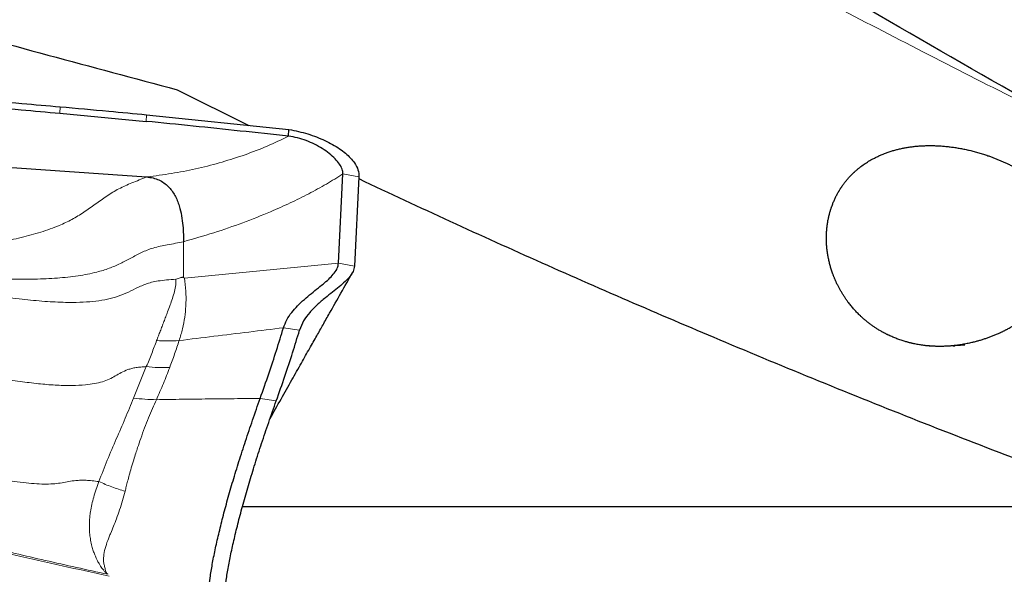
# Model space of a CAD drawing. Units: millimetres. Extents: x 5 to 292, y 5 to 205.
# Drawn here: x 61 to 74, y 101 to 107 of the extents above; entities that cross this region are included whole.
import ezdxf

# ---------------------------------------------------------------- set-up
doc = ezdxf.new("R2010")
doc.units = ezdxf.units.MM

msp = doc.modelspace()

# ---------------------------------------------------------------- linework, layer by layer
at = {"color": 7, "linetype": 'Continuous', "lineweight": 30}
for p, q in [((63.431, 106.5304), (64.3089, 106.0939)), ((61.9914, 106.2429), (63.0518, 106.1426)), ((63.0556, 106.2244), (64.8028, 106.0425)), ((64.798, 105.9596), (64.8028, 106.0425)), ((61.0781, 105.597), (63.0527, 105.4603)), ((65.4101, 104.3988), (65.4648, 105.4967)), ((65.6615, 105.4611), (65.6068, 104.3632)), ((75.1592, 101.4084), (64.2314, 101.4084))]:
    msp.add_line(p, q, dxfattribs=at)
at = {"color": 7, "linetype": 'Continuous', "lineweight": 0}
for p, q in [((61.9946, 106.3219), (61.9914, 106.2429)), ((63.0556, 106.2244), (63.0518, 106.1426)), ((65.4648, 105.4967), (65.6615, 105.4611)), ((63.0527, 105.4603), (63.0984, 105.4654)), ((63.508, 104.6649), (63.5092, 104.2243)), ((65.4101, 104.3988), (63.5196, 104.2182)), ((65.6068, 104.3632), (65.4101, 104.3988)), ((63.5196, 104.2182), (63.5092, 104.2243)), ((64.7349, 103.6071), (64.9318, 103.577)), ((62.8946, 102.7435), (63.0519, 103.1296)), ((64.6466, 102.7096), (64.4496, 102.7397))]:
    msp.add_line(p, q, dxfattribs=at)
at = {"color": 7, "linetype": 'Continuous', "lineweight": 30}
for points, knots in [([(94.7998, 97.1348), (94.1218, 97.3093), (93.4446, 97.5004), (92.0918, 97.9072), (90.7407, 98.3404), (89.3931, 98.8258), (88.0473, 99.3378), (87.376, 99.6074), (86.0324, 100.1726), (85.3583, 100.4679), (84.0069, 101.078), (83.3296, 101.3933), (81.9718, 102.0444), (81.2905, 102.3808), (79.9361, 103.0691), (79.2618, 103.4218), (77.9183, 104.1436), (77.2466, 104.5097), (75.9035, 105.25), (75.2321, 105.6243), (73.2187, 106.76), (71.8774, 107.534), (69.8676, 108.7224), (69.1959, 109.1202), (67.8465, 109.9138), (67.1695, 110.3106), (65.8112, 111.1044), (65.13, 111.5013), (63.771, 112.2909), (63.0922, 112.6843), (62.4142, 113.0762)], [0, 0, 0, 0, 0.0625, 0.0625, 0.125, 0.1875, 0.1875, 0.25, 0.25, 0.3125, 0.3125, 0.375, 0.375, 0.4375, 0.4375, 0.5, 0.5, 0.5625, 0.5625, 0.625, 0.625, 0.75, 0.75, 0.8125, 0.8125, 0.875, 0.875, 0.9375, 0.9375, 1, 1, 1, 1]), ([(60.9266, 106.334), (61.1225, 106.3179), (61.4775, 106.2888), (61.8324, 106.2571), (61.9914, 106.2429)], [0, 0, 0, 0, 0.5518086, 1, 1, 1, 1]), ([(60.9292, 106.4126), (61.128, 106.3963), (61.4832, 106.3672), (61.8382, 106.3357), (61.9946, 106.3219)], [0, 0, 0, 0, 0.5595655, 1, 1, 1, 1]), ([(61.9946, 106.3219), (62.1933, 106.3043), (62.5471, 106.273), (62.9006, 106.2392), (63.0556, 106.2244)], [0, 0, 0, 0, 0.56165249, 1, 1, 1, 1]), ([(64.798, 105.9596), (64.5998, 105.9813), (64.2099, 106.0239), (63.6278, 106.085), (63.2438, 106.1234), (63.0518, 106.1426)], [0, 0, 0, 0, 0.3407091, 0.6703505, 1, 1, 1, 1]), ([(64.8028, 106.0425), (64.8421, 106.035), (64.9199, 106.0203), (65.0333, 105.9891), (65.1414, 105.9519), (65.2435, 105.9087), (65.3383, 105.8603), (65.4238, 105.8075), (65.4976, 105.7514), (65.5588, 105.6932), (65.6141, 105.6248), (65.6564, 105.5459), (65.6598, 105.4894), (65.6615, 105.4611)], [0, 0, 0, 0, 0.0864138, 0.170972, 0.2550324, 0.3395707, 0.4243868, 0.5090429, 0.5932237, 0.6765937, 0.7586628, 0.8790868, 1, 1, 1, 1]), ([(65.4648, 105.4967), (65.4631, 105.5161), (65.4596, 105.5559), (65.4237, 105.6198), (65.3701, 105.6847), (65.299, 105.7486), (65.2147, 105.8086), (65.12, 105.8624), (65.0178, 105.9071), (64.9101, 105.9423), (64.8349, 105.9539), (64.798, 105.9596)], [0, 0, 0, 0, 0.1051506, 0.2151486, 0.3295655, 0.4468314, 0.5648323, 0.6792948, 0.7904938, 0.897322, 1, 1, 1, 1]), ([(73.0966, 103.3951), (72.7982, 103.3753), (72.7002, 103.3777), (72.5071, 103.4009), (72.4108, 103.4221), (72.2276, 103.4829), (72.1406, 103.5222), (71.9758, 103.6188), (71.8982, 103.6763), (71.69, 103.8678), (71.5791, 104.0256), (71.469, 104.2801), (71.441, 104.3694), (71.4049, 104.5483), (71.3964, 104.638), (71.3991, 104.8171), (71.4105, 104.9065), (71.4522, 105.0758), (71.4824, 105.1568), (71.5624, 105.3106), (71.6109, 105.381), (71.7233, 105.5082), (71.7881, 105.5657), (71.9994, 105.7129), (72.1654, 105.7795), (72.5206, 105.8497), (72.7133, 105.854), (73.0984, 105.8078), (73.2959, 105.7566), (73.569, 105.6481), (73.6583, 105.6058), (73.8224, 105.5138), (73.8981, 105.464), (74.1066, 105.3024), (74.214, 105.1828), (74.3588, 104.9288), (74.3966, 104.7931), (74.3986, 104.5152), (74.3621, 104.3694), (74.2167, 104.0878), (74.1055, 103.9483), (73.8967, 103.7655), (73.8187, 103.7078), (73.6543, 103.6054), (73.5674, 103.5602), (73.2917, 103.4436), (73.0966, 103.3951), (72.7982, 103.3753)], [-0.0625, -0.0625, 0, 0, 0.03125, 0.03125, 0.0625, 0.0625, 0.09375, 0.09375, 0.125, 0.125, 0.1875, 0.1875, 0.21875, 0.21875, 0.25, 0.25, 0.28125, 0.28125, 0.3125, 0.3125, 0.34375, 0.34375, 0.375, 0.375, 0.4375, 0.4375, 0.5, 0.5, 0.5625, 0.5625, 0.59375, 0.59375, 0.625, 0.625, 0.6875, 0.6875, 0.75, 0.75, 0.8125, 0.8125, 0.875, 0.875, 0.90625, 0.90625, 0.9375, 0.9375, 1, 1, 1.03125, 1.03125]), ([(63.0527, 105.4603), (63.0802, 105.457), (63.1334, 105.4507), (63.2069, 105.4246), (63.2698, 105.3885), (63.3227, 105.3432), (63.3669, 105.2908), (63.4031, 105.2326), (63.4329, 105.1698), (63.4473, 105.1269), (63.4547, 105.1049)], [0, 0, 0, 0, 0.1240932, 0.2393409, 0.3523908, 0.4683577, 0.5903677, 0.7197675, 0.8565944, 1, 1, 1, 1]), ([(65.6604, 105.4388), (66.033, 105.2635), (66.7804, 104.9119), (67.9047, 104.404), (69.0317, 103.909), (70.1901, 103.4149), (71.3791, 102.922), (72.599, 102.4329), (73.818, 101.9591), (74.6289, 101.6579), (75.0343, 101.5074)], [0, 0, 0, 0, 0.1192942, 0.2393076, 0.3593409, 0.4793612, 0.6093746, 0.7393878, 0.869694, 1, 1, 1, 1]), ([(63.4547, 105.1049), (63.4655, 105.064), (63.4873, 104.9812), (63.5011, 104.8634), (63.5074, 104.7545), (63.5078, 104.694), (63.508, 104.6649)], [0, 0, 0, 0, 0.2536185, 0.5126431, 0.7653983, 1, 1, 1, 1]), ([(64.7349, 103.6071), (64.7472, 103.6403), (64.7721, 103.7071), (64.8344, 103.7969), (64.9082, 103.88), (64.991, 103.9569), (65.0776, 104.029), (65.1618, 104.096), (65.2394, 104.1592), (65.3068, 104.2195), (65.361, 104.2791), (65.4, 104.3391), (65.4067, 104.3788), (65.4101, 104.3988)], [0, 0, 0, 0, 0.091151, 0.1835329, 0.2780609, 0.3744734, 0.471795, 0.5687339, 0.6586463, 0.7463342, 0.8316605, 0.915478, 1, 1, 1, 1]), ([(64.5701, 102.4918), (64.6153, 102.5718), (64.7046, 102.7302), (64.8331, 102.9577), (64.9503, 103.1654), (65.0523, 103.346), (65.1405, 103.5024), (65.2218, 103.6464), (65.3207, 103.8215), (65.4409, 104.0344), (65.5341, 104.1994), (65.5808, 104.2822)], [0, 0, 0, 0, 0.1339349, 0.2648683, 0.3807659, 0.4816222, 0.5674337, 0.6428678, 0.7230756, 0.8611132, 1, 1, 1, 1]), ([(65.6068, 104.3632), (65.603, 104.3422), (65.5955, 104.3003), (65.5521, 104.2371), (65.4922, 104.1742), (65.4183, 104.1105), (65.3358, 104.0448), (65.2441, 103.9719), (65.1481, 103.8902), (65.0559, 103.7965), (64.9771, 103.6939), (64.9468, 103.6157), (64.9318, 103.577)], [0, 0, 0, 0, 0.0895269, 0.1784298, 0.2692415, 0.3627912, 0.4587208, 0.5559813, 0.6705094, 0.7830455, 0.8925574, 1, 1, 1, 1]), ([(64.4496, 102.7397), (64.4852, 102.841), (64.5559, 103.0424), (64.6518, 103.3332), (64.7071, 103.5155), (64.7349, 103.6071)], [0, 0, 0, 0, 0.3352761, 0.6662128, 1, 1, 1, 1]), ([(64.6466, 102.7096), (64.6823, 102.811), (64.7534, 103.0127), (64.8491, 103.3035), (64.9043, 103.4858), (64.9318, 103.577)], [0, 0, 0, 0, 0.3353445, 0.6677245, 1, 1, 1, 1]), ([(63.8072, 100.2566), (63.8099, 100.2995), (63.8152, 100.3852), (63.8339, 100.5344), (63.8605, 100.6981), (63.8956, 100.8772), (63.9387, 101.0704), (63.9898, 101.2768), (64.0485, 101.4953), (64.1147, 101.7251), (64.1881, 101.9653), (64.2685, 102.215), (64.3552, 102.4731), (64.4181, 102.6506), (64.4496, 102.7397)], [0, 0, 0, 0, 0.08267234, 0.16497086, 0.24742585, 0.33018546, 0.41318988, 0.49637308, 0.57967144, 0.66308315, 0.74671156, 0.830668, 0.91506116, 1, 1, 1, 1]), ([(64.0042, 100.2265), (64.0069, 100.2695), (64.0123, 100.3554), (64.0313, 100.5057), (64.0583, 100.6703), (64.0935, 100.8496), (64.1367, 101.0426), (64.1878, 101.2488), (64.2464, 101.4669), (64.3124, 101.6962), (64.3857, 101.9362), (64.4659, 102.1859), (64.5525, 102.4438), (64.6152, 102.6209), (64.6466, 102.7096)], [0, 0, 0, 0, 0.0825872, 0.1652358, 0.2483589, 0.3308848, 0.4135106, 0.4966253, 0.5798686, 0.663067, 0.7466049, 0.8310523, 0.9153849, 1, 1, 1, 1])]:
    msp.add_open_spline(points, degree=3, knots=knots, dxfattribs=at)
at = {"color": 7, "linetype": 'Continuous', "lineweight": 0}
for points, knots in [([(62.4102, 112.3326), (62.7879, 112.1356), (63.5458, 111.7402), (64.6873, 111.1432), (65.8335, 110.5423), (66.981, 109.9396), (68.1188, 109.3405), (69.2434, 108.7474), (70.3546, 108.1587), (71.4661, 107.5739), (72.592, 106.9913), (73.6767, 106.437), (74.3883, 106.0803), (74.7169, 105.9156)], [0, 0, 0, 0, 0.0921825, 0.1849835, 0.2781341, 0.3713617, 0.4643925, 0.5553074, 0.6455195, 0.7357786, 0.8267272, 0.9199804, 1, 1, 1, 1]), ([(63.0984, 105.4654), (63.1987, 105.4787), (63.3999, 105.5053), (63.6948, 105.5655), (63.9839, 105.6403), (64.2651, 105.7313), (64.5386, 105.8364), (64.7114, 105.9184), (64.798, 105.9596)], [0, 0, 0, 0, 0.16436216, 0.32953173, 0.49555244, 0.66257054, 0.83071283, 1, 1, 1, 1]), ([(63.508, 104.6649), (63.6325, 104.7005), (63.8806, 104.7713), (64.2374, 104.8952), (64.5491, 105.019), (64.8177, 105.1395), (65.0464, 105.253), (65.2637, 105.3716), (65.3978, 105.455), (65.4648, 105.4967)], [0, 0, 0, 0, 0.16973873, 0.33814982, 0.50646491, 0.63067475, 0.75399262, 0.87692887, 1, 1, 1, 1]), ([(63.0527, 105.4603), (62.9935, 105.4355), (62.8792, 105.3875), (62.7165, 105.3205), (62.5674, 105.2279), (62.4269, 105.126), (62.2872, 105.0246), (62.1397, 104.9356), (61.9633, 104.8522), (61.7547, 104.7785), (61.5125, 104.7129), (61.2556, 104.6577), (60.9648, 104.6082), (60.6385, 104.5648), (60.2754, 104.5285), (59.893, 104.4999), (59.4922, 104.4768), (59.0735, 104.4544), (58.7878, 104.4401), (58.6424, 104.4329)], [0, 0, 0, 0, 0.0432939, 0.0837014, 0.1214729, 0.1580298, 0.1939919, 0.2297295, 0.2656945, 0.3162552, 0.3692636, 0.4253789, 0.4848658, 0.5601986, 0.6401653, 0.7244132, 0.8126656, 0.9046359, 1, 1, 1, 1]), ([(63.508, 104.6649), (63.4419, 104.6517), (63.3184, 104.6271), (63.1435, 104.5947), (62.9933, 104.5339), (62.8615, 104.4639), (62.7329, 104.3933), (62.5939, 104.3342), (62.4205, 104.2819), (62.2077, 104.2409), (61.9529, 104.2141), (61.6749, 104.2024), (61.372, 104.2039), (61.0446, 104.2169), (60.6932, 104.2398), (60.3208, 104.2708), (59.9281, 104.3078), (59.5161, 104.3487), (59.0856, 104.3915), (58.792, 104.4189), (58.6424, 104.4329)], [0, 0, 0, 0, 0.0412175, 0.077116, 0.1082729, 0.1374235, 0.1662207, 0.1959484, 0.2274271, 0.2741062, 0.3252528, 0.3811416, 0.4418328, 0.5086398, 0.5801861, 0.6562308, 0.7365112, 0.8207527, 0.9086747, 1, 1, 1, 1]), ([(63.197, 104.1828), (63.1699, 104.1778), (63.1178, 104.168), (63.0453, 104.1448), (62.9799, 104.1182), (62.8994, 104.08), (62.8029, 104.0281), (62.7177, 103.9982), (62.6745, 103.983)], [0, 0, 0, 0, 0.1414864, 0.2719335, 0.3958734, 0.5164429, 0.7549185, 1, 1, 1, 1]), ([(63.1788, 103.4497), (63.186, 103.4688), (63.2006, 103.5074), (63.2227, 103.5654), (63.2453, 103.6242), (63.2682, 103.6838), (63.2911, 103.7439), (63.317, 103.8122), (63.3447, 103.8873), (63.3732, 103.9706), (63.3996, 104.0536), (63.4163, 104.1335), (63.4159, 104.1816), (63.4158, 104.2044)], [0, 0, 0, 0, 0.0669399, 0.1359611, 0.2070171, 0.2800606, 0.3550499, 0.4319452, 0.5407239, 0.6487741, 0.7684402, 0.8903155, 1, 1, 1, 1]), ([(63.4158, 104.2044), (63.3773, 104.2013), (63.3043, 104.1954), (63.2315, 104.1869), (63.197, 104.1828)], [0, 0, 0, 0, 0.5267999, 1, 1, 1, 1]), ([(63.5092, 104.2243), (63.5082, 104.2248), (63.5062, 104.2258), (63.5023, 104.2268), (63.4978, 104.2272), (63.4908, 104.2271), (63.4803, 104.2255), (63.4537, 104.2182), (63.4326, 104.2106), (63.4158, 104.2044)], [0, 0, 0, 0, 0.0475205, 0.092935, 0.1385727, 0.1867649, 0.2978795, 0.4372639, 1, 1, 1, 1]), ([(63.5196, 104.2182), (63.5262, 104.1661), (63.5397, 104.0608), (63.5406, 103.895), (63.5253, 103.7384), (63.4994, 103.5972), (63.4694, 103.4984), (63.4545, 103.4491)], [0, 0, 0, 0, 0.2469557, 0.4986766, 0.6672513, 0.8342893, 1, 1, 1, 1]), ([(62.6745, 103.983), (62.6311, 103.9716), (62.5409, 103.9479), (62.3934, 103.9287), (62.2322, 103.9186), (62.0348, 103.9182), (61.7982, 103.9305), (61.5195, 103.957), (61.3267, 103.9825), (61.2262, 103.9959)], [0, 0, 0, 0, 0.09459084, 0.19665705, 0.30722336, 0.42690285, 0.60113175, 0.79225255, 1, 1, 1, 1]), ([(63.4545, 103.4491), (63.597, 103.4672), (63.8822, 103.5033), (64.308, 103.5546), (64.5926, 103.5896), (64.7349, 103.6071)], [0, 0, 0, 0, 0.33302157, 0.66655, 1, 1, 1, 1]), ([(63.0519, 103.1296), (63.0745, 103.184), (63.1193, 103.2922), (63.1591, 103.3974), (63.1788, 103.4497)], [0, 0, 0, 0, 0.5028165, 1, 1, 1, 1]), ([(63.1788, 103.4497), (63.2249, 103.4473), (63.3172, 103.4425), (63.4087, 103.4469), (63.4545, 103.4491)], [0, 0, 0, 0, 0.4999585, 1, 1, 1, 1]), ([(63.4545, 103.4491), (63.4364, 103.3949), (63.4002, 103.2863), (63.3592, 103.1738), (63.3387, 103.1175)], [0, 0, 0, 0, 0.4992612, 1, 1, 1, 1]), ([(61.0326, 103.0262), (61.1188, 103.0106), (61.2846, 102.9805), (61.5255, 102.9438), (61.7481, 102.9166), (61.952, 102.9003), (62.1366, 102.8955), (62.2898, 102.9027), (62.4137, 102.9196), (62.5119, 102.9426), (62.5982, 102.9745), (62.6714, 103.015), (62.7426, 103.0574), (62.8107, 103.0893), (62.8735, 103.1085), (62.9276, 103.1195), (62.988, 103.1261), (63.0299, 103.1284), (63.0519, 103.1296)], [0, 0, 0, 0, 0.1254941, 0.2415566, 0.3479555, 0.4445959, 0.5315937, 0.6093955, 0.6622935, 0.7112428, 0.7572422, 0.8017255, 0.8457056, 0.8902132, 0.9138703, 0.9396025, 0.9682577, 1, 1, 1, 1]), ([(63.0519, 103.1296), (63.0997, 103.1253), (63.1952, 103.1167), (63.2909, 103.1172), (63.3387, 103.1175)], [0, 0, 0, 0, 0.5000001, 1, 1, 1, 1]), ([(63.3387, 103.1175), (63.3137, 103.0526), (63.2633, 102.9221), (63.2046, 102.7901), (63.1751, 102.7237)], [0, 0, 0, 0, 0.497562, 1, 1, 1, 1]), ([(62.4701, 101.7176), (62.5037, 101.8055), (62.57, 101.979), (62.6824, 102.2389), (62.7931, 102.493), (62.8612, 102.6609), (62.8946, 102.7435)], [0, 0, 0, 0, 0.2608357, 0.5143794, 0.761026, 1, 1, 1, 1]), ([(63.1751, 102.7237), (63.1591, 102.6877), (63.126, 102.6135), (63.0781, 102.4979), (63.0299, 102.375), (62.9851, 102.2532), (62.9497, 102.1497), (62.9213, 102.0619), (62.8953, 101.9787), (62.8686, 101.889), (62.844, 101.8017), (62.8234, 101.7251), (62.8062, 101.6588), (62.7962, 101.6181), (62.7915, 101.5994)], [0, 0, 0, 0, 0.0968492, 0.1998253, 0.3087948, 0.4235794, 0.5225472, 0.5821377, 0.6556381, 0.7428179, 0.8204063, 0.8889125, 0.9487388, 1, 1, 1, 1]), ([(63.1751, 102.7237), (63.128, 102.7251), (63.0338, 102.7277), (62.941, 102.7383), (62.8946, 102.7435)], [0, 0, 0, 0, 0.4999764, 1, 1, 1, 1]), ([(63.1751, 102.7237), (63.2815, 102.7257), (63.4942, 102.7298), (63.8128, 102.7331), (64.131, 102.7358), (64.3434, 102.7384), (64.4496, 102.7397)], [0, 0, 0, 0, 0.2501871, 0.5001189, 0.7500674, 1, 1, 1, 1]), ([(62.5965, 100.5576), (62.211, 100.6411), (61.4405, 100.8081), (60.2909, 101.0816), (59.1422, 101.3579), (57.9959, 101.6451), (56.8575, 101.9623), (56.0991, 102.1772), (55.7199, 102.2846)], [0, 0, 0, 0, 0.1667137, 0.3332821, 0.49997, 0.6667102, 0.8333348, 1, 1, 1, 1]), ([(62.4701, 101.7176), (62.4428, 101.7211), (62.3913, 101.7278), (62.3161, 101.7339), (62.2482, 101.735), (62.1754, 101.7305), (62.0988, 101.7185), (62.0167, 101.7019), (61.927, 101.69), (61.8228, 101.6862), (61.7046, 101.6897), (61.5721, 101.7009), (61.4102, 101.7217), (61.2167, 101.7545), (60.9896, 101.8013), (60.743, 101.8595), (60.4775, 101.9285), (60.1939, 102.0082), (59.8926, 102.0979), (59.6873, 102.1628), (59.5813, 102.1962)], [0, 0, 0, 0, 0.0290431, 0.0545837, 0.0765306, 0.0958973, 0.126102, 0.1562459, 0.187743, 0.2218774, 0.2612277, 0.3047413, 0.3527196, 0.421942, 0.499102, 0.5841704, 0.6770152, 0.7774364, 0.8851896, 1, 1, 1, 1]), ([(48.7222, 101.9027), (49.1368, 101.8448), (49.969, 101.7286), (51.2197, 101.5394), (52.2123, 101.3826), (52.9476, 101.2628), (53.428, 101.1833), (53.9209, 101.1006), (54.428, 101.0144), (54.9495, 100.9245), (55.801, 100.7759), (56.964, 100.5683), (58.4406, 100.2976), (59.9192, 100.0205), (61.4208, 99.7329), (62.4278, 99.5333), (62.9355, 99.4326)], [0, 0, 0, 0, 0.0868289, 0.1743098, 0.2624483, 0.2954068, 0.3289775, 0.3635737, 0.3991954, 0.4358429, 0.4735164, 0.578845, 0.6814572, 0.785851, 0.8920302, 1, 1, 1, 1]), ([(62.7117, 99.1718), (62.5489, 99.2041), (62.2135, 99.2708), (61.6957, 99.3733), (61.1483, 99.4813), (60.5715, 99.5948), (59.9652, 99.7139), (59.3294, 99.8385), (58.7375, 99.9543), (58.1948, 100.0603), (57.7064, 100.1556), (57.204, 100.2535), (56.6877, 100.354), (56.1575, 100.4571), (55.6549, 100.5548), (55.1867, 100.6457), (54.5611, 100.7672), (53.7412, 100.9263), (52.7202, 101.1244), (51.6961, 101.3228), (50.6807, 101.5202), (49.6899, 101.7133), (49.0409, 101.8404), (48.7222, 101.9027)], [0, 0, 0, 0, 0.0349453, 0.0719932, 0.1111439, 0.1523972, 0.1957533, 0.2412121, 0.2887738, 0.3226921, 0.3576044, 0.3935105, 0.4304106, 0.4683046, 0.5071925, 0.5381616, 0.5686682, 0.6413028, 0.7139376, 0.7875415, 0.8608159, 0.9316353, 1, 1, 1, 1]), ([(62.5691, 100.5876), (62.5618, 100.5938), (62.5448, 100.6082), (62.5258, 100.631), (62.5073, 100.6557), (62.492, 100.6775), (62.4773, 100.7), (62.4613, 100.7269), (62.4452, 100.758), (62.4291, 100.7931), (62.4132, 100.8315), (62.3958, 100.8814), (62.3786, 100.9438), (62.3645, 101.0141), (62.3556, 101.0871), (62.3524, 101.1567), (62.3536, 101.2234), (62.3584, 101.2868), (62.3716, 101.3879), (62.4039, 101.5321), (62.4476, 101.6546), (62.4701, 101.7176)], [0, 0, 0, 0, 0.0261034, 0.0609433, 0.0921158, 0.1215901, 0.140891, 0.1716279, 0.2135323, 0.242637, 0.2810938, 0.3287111, 0.3853428, 0.4509416, 0.5103686, 0.5662252, 0.6186903, 0.6678709, 0.7138207, 0.8528062, 1, 1, 1, 1]), ([(62.4701, 101.7176), (62.5223, 101.695), (62.6267, 101.6497), (62.7366, 101.6162), (62.7915, 101.5994)], [0, 0, 0, 0, 0.5000001, 1, 1, 1, 1]), ([(62.7915, 101.5994), (62.7814, 101.5606), (62.761, 101.4826), (62.7251, 101.3701), (62.6879, 101.2651), (62.6505, 101.1704), (62.6202, 101.0968), (62.5893, 101.0226), (62.558, 100.9417), (62.5321, 100.8474), (62.5257, 100.7777), (62.528, 100.7332), (62.5313, 100.7089), (62.5363, 100.6859), (62.5435, 100.662), (62.5476, 100.6367), (62.553, 100.6115), (62.5643, 100.5948), (62.5691, 100.5876)], [0, 0, 0, 0, 0.0909397, 0.1830558, 0.2761471, 0.3584007, 0.4353008, 0.4807027, 0.5715453, 0.6755189, 0.7737679, 0.8023645, 0.8315148, 0.8612715, 0.8880892, 0.9233397, 0.9668626, 1, 1, 1, 1]), ([(62.5782, 100.5787), (62.3223, 100.6351), (61.8197, 100.746), (61.0814, 100.9198), (60.3674, 101.0921), (59.6719, 101.2621), (59.2141, 101.3754), (58.9873, 101.4316)], [0, 0, 0, 0, 0.2127719, 0.4178447, 0.616339, 0.8099693, 1, 1, 1, 1]), ([(62.5782, 100.5787), (62.5788, 100.5792), (62.5798, 100.5801), (62.5795, 100.5815), (62.5787, 100.5827), (62.5772, 100.5838), (62.5743, 100.5856), (62.5712, 100.5868), (62.5691, 100.5876)], [0, 0, 0, 0, 0.2722442, 0.3897288, 0.5009453, 0.6119693, 0.7290247, 1, 1, 1, 1])]:
    msp.add_open_spline(points, degree=3, knots=knots, dxfattribs=at)
at = {"color": 7, "linetype": 'Continuous', "lineweight": 30}
msp.add_open_spline([(60.2621, 107.3918), (61.3159, 107.0978), (62.3733, 106.8136), (63.431, 106.5304)], degree=3, dxfattribs=at)

doc.saveas('drawing.dxf')
